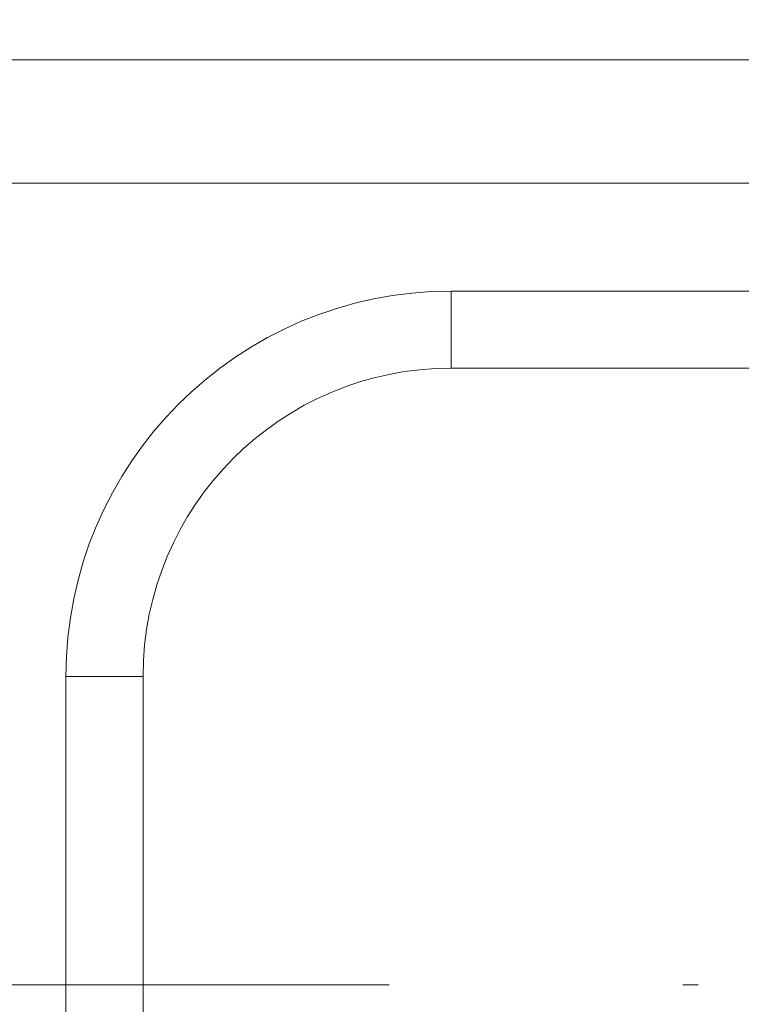
# Model space of a CAD drawing. Units: millimetres. Extents: x -806 to -596, y 432 to 729.
# Drawn here: x -685 to -680, y 566 to 573 of the extents above; entities that cross this region are included whole.
import ezdxf

# ---------------------------------------------------------------- set-up
doc = ezdxf.new("R2010")
doc.units = ezdxf.units.MM
doc.header["$LTSCALE"] = 0.3
doc.linetypes.add('DASHDOT', pattern=[25.4, 12.7, -6.35, 0, -6.35])
doc.layers.add('Cotas', color=7, linetype='Continuous', lineweight=9, true_color=0x4d4f53)
doc.layers.add('Linha de centro', color=250, linetype='DASHDOT', lineweight=9)
doc.layers.add('Linhas', color=7, linetype='Continuous', lineweight=13)
doc.styles.add('ROTO_FERMAX', font='UniversNextW1G-Light.ttf')
doc.dimstyles.new('COTA_ROTOFERMAX', dxfattribs={"dimtxt": 1.7, "dimasz": 1.5, "dimexe": 0.5, "dimexo": 0.75, "dimtad": 1, "dimdec": 1, "dimzin": 1, "dimdsep": 46, "dimtxsty": 'ROTO_FERMAX', "dimcen": 2.5, "dimclrd": 256, "dimclre": 256, "dimclrt": 256, "dimadec": 0, "dimazin": 0, "dimtfac": 1, "dimtdec": 1, "dimtmove": 0, "dimatfit": 2, "dimfxl": 1, "dimlwd": -1, "dimlwe": -1, "dimarcsym": 0})

# ---------------------------------------------------------------- blocks, each defined once
blk = doc.blocks.new('*D28')
at = {"layer": 'Cotas', "transparency": 16777216}
for p, q in [((-692.2821, 567.1915), (-692.2795, 580.8893)), ((-651.2821, 567.1839), (-651.2795, 580.8817)), ((-690.7796, 580.389), (-652.7796, 580.3819))]:
    blk.add_line(p, q, dxfattribs=at)
for points in [[(-690.7796, 580.639), (-690.7797, 580.139), (-692.2796, 580.3893)], [(-652.7796, 580.6319), (-652.7797, 580.1319), (-651.2796, 580.3817)]]:
    blk.add_solid(points, dxfattribs=at)
at = {"layer": 'Defpoints', "color": 0, "transparency": 16777216}
for p in [(-651.2796, 580.3817), (-692.2822, 566.4415), (-651.2822, 566.4339)]:
    blk.add_point(p, dxfattribs=at)
at = {"layer": 'Cotas', "transparency": 16777216, "insert": (-671.7794, 581.8875), "char_height": 1.7, "attachment_point": 5, "rotation": 359.98932, "style": 'ROTO_FERMAX'}
blk.add_mtext('41.0', dxfattribs=at)

msp = doc.modelspace()

# ---------------------------------------------------------------- linework, layer by layer
at = {"layer": 'Linha de centro'}
msp.add_line((-701.9349, 566.4377), (-641.6296, 566.4377), dxfattribs=at)
at = {"layer": 'Linhas'}
for p, q in [((-696.7822, 572.4377), (-646.7822, 572.4377)), ((-685.858, 571.6377), (-675.3822, 571.6377)), ((-682.2822, 570.9377), (-682.2822, 570.4377)), ((-682.2822, 570.9377), (-676.4478, 570.9377)), ((-682.2822, 570.4377), (-676.042, 570.4377)), ((-684.7822, 564.4377), (-684.7822, 568.4377)), ((-684.7822, 568.4377), (-684.2822, 568.4377)), ((-684.2822, 564.4377), (-684.2822, 568.4377))]:
    msp.add_line(p, q, dxfattribs=at)
for radius in [2.5, 2]:
    msp.add_arc((-682.2822, 568.4377), radius, 90, 180, dxfattribs=at)

# ---------------------------------------------------------------- dimensions: what is measured, and where the dimension line sits
at = {"layer": 'Cotas'}
dim = msp.add_linear_dim(base=(-651.2796, 580.3817), p1=(-692.2822, 566.4415), p2=(-651.2822, 566.4339), angle=359.98932, dimstyle='COTA_ROTOFERMAX', dxfattribs=at)
dim.commit()
dim.dimension.update_dxf_attribs({"geometry": '*D28', "text_midpoint": (-671.7797, 580.3855), "dimtype": 160})

doc.saveas('drawing.dxf')
